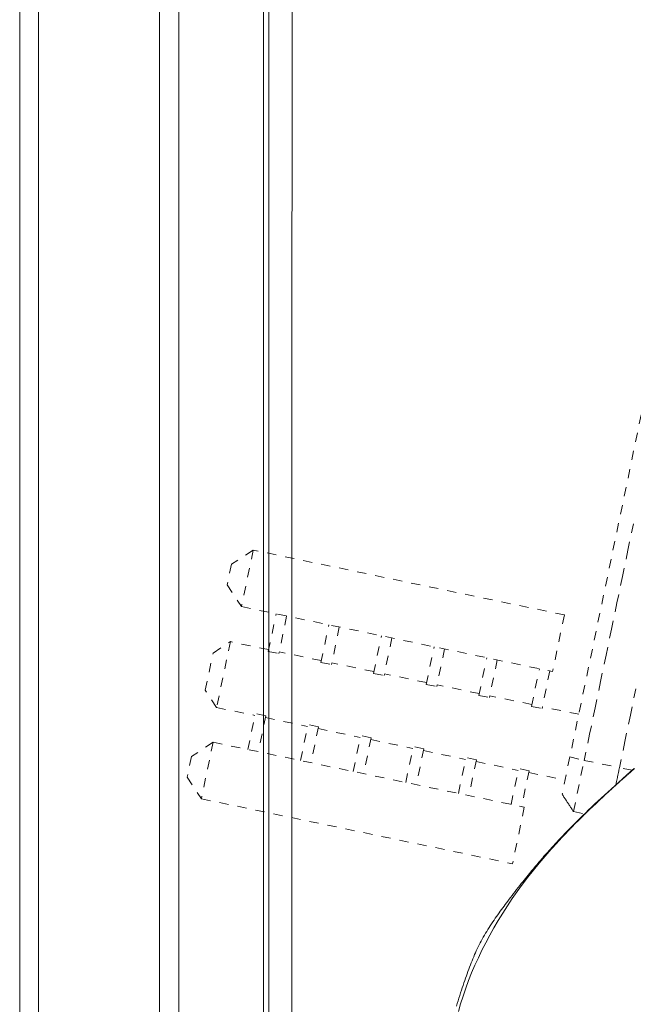
# Model space of a CAD drawing. Units: inches. Extents: x -233 to 271, y -137 to 137.
# Drawn here: x 57 to 64, y -6 to 4 of the extents above; entities that cross this region are included whole.
import ezdxf

# ---------------------------------------------------------------- set-up
doc = ezdxf.new("R2010")
doc.units = ezdxf.units.IN
doc.header["$MEASUREMENT"] = 0
doc.linetypes.add('DASHED', pattern=[0.2, 0.1, -0.1])
doc.layers.add('Unnamed [1.1]', color=7, linetype='Continuous', lineweight=0)
doc.layers.add('Unnamed [1]', color=7, linetype='Continuous', lineweight=0)

msp = doc.modelspace()

# ---------------------------------------------------------------- linework, layer by layer
at = {"layer": 'Unnamed [1.1]', "color": 18, "linetype": 'Continuous', "lineweight": 0, "true_color": 0x000000}
for p, q in [((59.8503139, 0.0262916), (59.8530607, 35.1062915)), ((59.6030585, 35.0824817), (59.6003139, 0.030584)), ((57.0956374, 32.8695055), (57.0956374, -32.8444945)), ((58.4096374, -32.8444945), (58.4096374, 32.8695055)), ((58.6196374, 32.8695055), (58.6196374, -32.8444945)), ((59.5396374, -32.8444945), (59.5396374, 32.8695055)), ((59.6003136, 0.0263112), (59.5975669, -35.0310736)), ((59.8503139, 0.0262916), (59.8475655, -35.0537083))]:
    msp.add_line(p, q, dxfattribs=at)
at = {"layer": 'Unnamed [1]', "color": 18, "linetype": 'Continuous', "lineweight": 0, "true_color": 0x000000}
for p, q in [((57.095976, 36.7851641), (57.095976, -36.7601922)), ((56.8909757, -32.8445145), (56.8909757, 32.8694855))]:
    msp.add_line(p, q, dxfattribs=at)
at = {"layer": 'Unnamed [1]', "color": 18, "linetype": 'DASHED', "lineweight": 0, "true_color": 0x000000}
for p, q in [((64.2989205, 3.264476), (62.8706578, -3.58491)), ((59.4291893, -1.3361848), (59.1933982, -1.490607)), ((59.4291893, -1.3361848), (59.3010826, -1.9505341)), ((62.8113115, -2.0414391), (59.4291893, -1.3361848)), ((59.1933982, -1.490607), (59.1466604, -1.714743)), ((59.1466604, -1.714743), (59.3010826, -1.9505341)), ((59.3010826, -1.9505341), (62.6832048, -2.6557884)), ((59.5928723, -2.4380814), (59.6781423, -2.0291602)), ((59.7925993, -2.0530272), (59.7073294, -2.4619485)), ((62.8113115, -2.0414391), (62.6832048, -2.6557884)), ((60.1650783, -2.5574002), (60.2503482, -2.1484789)), ((60.3648053, -2.172346), (60.2795353, -2.5812673)), ((58.992232, -2.455321), (59.1808649, -2.3317833)), ((59.1808649, -2.3317833), (59.0317723, -3.0467728)), ((59.5969459, -2.4185462), (59.1808649, -2.3317833)), ((60.7372446, -2.6767107), (60.8225146, -2.2677895)), ((60.9369716, -2.2916565), (60.8517016, -2.7005778)), ((58.9082345, -2.8581399), (58.992232, -2.455321)), ((59.5928723, -2.4380814), (59.7073294, -2.4619485)), ((60.1691518, -2.537865), (59.7114029, -2.4424133)), ((61.3094109, -2.7960213), (61.3946809, -2.3871)), ((61.5091379, -2.410967), (61.4238679, -2.8198883)), ((60.1650783, -2.5574002), (60.2795353, -2.5812673)), ((60.7413181, -2.6571755), (60.2836089, -2.5617321)), ((61.8815772, -2.9153318), (61.9668472, -2.5064105)), ((62.0813042, -2.5302776), (61.9960343, -2.9391988)), ((62.4537435, -3.0346423), (62.5390135, -2.625721)), ((62.6534705, -2.6495881), (62.5682006, -3.0585094)), ((60.7372446, -2.6767107), (60.8517016, -2.7005778)), ((61.3134844, -2.7764861), (60.8557752, -2.6810426)), ((59.0317723, -3.0467728), (58.9082345, -2.8581399)), ((61.3094109, -2.7960213), (61.4238679, -2.8198883)), ((61.8856508, -2.8957966), (61.4279415, -2.8003531)), ((61.8815772, -2.9153318), (61.9960343, -2.9391988)), ((62.4578171, -3.0151071), (62.0001078, -2.9196636)), ((59.0317723, -3.0467728), (59.4478533, -3.1335357)), ((62.4537435, -3.0346423), (62.5682006, -3.0585094)), ((62.9673214, -3.1213511), (62.5722741, -3.0389742)), ((59.3706647, -3.5037016), (59.4519268, -3.1140005)), ((59.5663839, -3.1378676), (59.4519268, -3.1140005)), ((59.5663839, -3.1378676), (59.4851218, -3.5275686)), ((59.5623103, -3.1574028), (60.0200592, -3.2528545)), ((59.9428707, -3.6230204), (60.0241328, -3.2333193)), ((60.1385898, -3.2571864), (60.0241328, -3.2333193)), ((60.1385898, -3.2571864), (60.0573277, -3.6468874)), ((60.1345163, -3.2767216), (60.5922255, -3.372165)), ((60.515037, -3.7423309), (60.5962991, -3.3526298)), ((60.7107561, -3.3764969), (60.5962991, -3.3526298)), ((60.7107561, -3.3764969), (60.629494, -3.7661979)), ((60.7066826, -3.3960321), (61.1643918, -3.4914755)), ((58.9936051, -3.4250755), (58.757814, -3.5794977)), ((58.9936051, -3.4250755), (58.8654901, -4.0394645)), ((58.9936051, -3.4250755), (62.3757272, -4.1303298)), ((61.0872033, -3.8616414), (61.1684654, -3.4719403)), ((61.2829225, -3.4958074), (61.1684654, -3.4719403)), ((61.2829225, -3.4958074), (61.2016604, -3.8855085)), ((61.2788489, -3.5153426), (61.7365582, -3.610786)), ((58.757814, -3.5794977), (58.7110679, -3.8036734)), ((61.6593696, -3.9809519), (61.7406317, -3.5912509)), ((61.8550888, -3.6151179), (61.7406317, -3.5912509)), ((61.8550888, -3.6151179), (61.7738267, -4.004819)), ((61.8510152, -3.6346531), (62.3087245, -3.7300966)), ((62.8706578, -3.58491), (62.786375, -3.989097)), ((62.8706578, -3.58491), (63.0259187, -3.6214107)), ((62.9098999, -4.1777906), (63.0259185, -3.6214107)), ((63.0259187, -3.6214107), (63.4095693, -3.7014111)), ((62.2315359, -4.1002624), (62.312798, -3.7105614)), ((62.4272551, -3.7344284), (62.312798, -3.7105614)), ((62.4272551, -3.7344284), (62.345993, -4.1241295)), ((63.5495468, -3.7269199), (63.4095693, -3.7014111)), ((58.7110679, -3.8036734), (58.8654901, -4.0394645)), ((62.4231815, -3.7539636), (62.8182287, -3.8363405)), ((58.8654901, -4.0394645), (62.2476123, -4.7447188)), ((62.3757272, -4.1303298), (62.2476123, -4.7447188)), ((62.9099003, -4.1777907), (63.0310875, -4.2030612))]:
    msp.add_line(p, q, dxfattribs=at)
for points in [[(63.5615188, -1.0528913), (63.5020079, -1.3382824), (63.4424969, -1.6236734), (63.3829859, -1.9090645), (63.3234748, -2.1944556), (63.2639637, -2.4798466), (63.2044525, -2.7652376), (63.1449412, -3.0506287), (63.0854299, -3.3360197), (63.0259185, -3.6214107)], [(63.5881013, -2.8452377), (63.5285906, -3.1306288), (63.4690801, -3.41602), (63.4095696, -3.7014112)], [(63.5696655, -3.7093453), (63.5276036, -3.7468894), (63.4857412, -3.7842895), (63.4442133, -3.8214475), (63.4031548, -3.8582654), (63.3627009, -3.8946451), (63.3229865, -3.9304885), (63.2841467, -3.9656976), (63.2463166, -4.0001744), (63.209631, -4.0338207), (63.1742251, -4.0665384), (63.1402259, -4.0982374), (63.1071237, -4.1294294), (63.0745897, -4.1604161), (63.0426793, -4.1911215), (63.011448, -4.22147), (62.980951, -4.2513857), (62.9512438, -4.2807928), (62.9223818, -4.3096156), (62.8944203, -4.3377782), (62.8674147, -4.3652049), (62.8414205, -4.3918198), (62.816493, -4.4175472), (62.7926876, -4.4423112), (62.7700597, -4.4660361), (62.7486647, -4.488646), (62.7285542, -4.5100693), (62.7096959, -4.5303273), (62.6919731, -4.5495345), (62.6752653, -4.5678096), (62.6594522, -4.5852712), (62.6444136, -4.6020378), (62.6300289, -4.6182281), (62.616178, -4.6339607), (62.6027404, -4.6493541), (62.5895957, -4.664527), (62.5766237, -4.6795979), (62.563704, -4.6946855), (62.5507162, -4.7099083), (62.53754, -4.725385), (62.5240551, -4.7412341), (62.5104258, -4.7572641), (62.4970123, -4.7730876), (62.483746, -4.7887956), (62.4705525, -4.8044856), (62.4573576, -4.8202549), (62.4440869, -4.8362008), (62.430666, -4.8524208), (62.4170208, -4.8690122), (62.4030768, -4.8860724), (62.3887599, -4.9036987), (62.3739955, -4.9219886), (62.3587096, -4.9410394), (62.3428276, -4.9609486), (62.3262754, -4.9818133), (62.3090136, -5.0036883), (62.2917636, -5.0256909), (62.2748579, -5.0474046), (62.2583241, -5.0687858), (62.2421895, -5.0897906), (62.2264815, -5.1103752), (62.2112274, -5.1304958), (62.1964548, -5.1501087), (62.1821909, -5.16917), (62.1684633, -5.1876359), (62.1552047, -5.2055856), (62.1418756, -5.2237229), (62.1284097, -5.2421533), (62.1148354, -5.2608609), (62.101181, -5.2798294), (62.087475, -5.2990428), (62.0737457, -5.3184848), (62.0600215, -5.3381395), (62.0463307, -5.3579906), (62.0327018, -5.378022), (62.019163, -5.3982177), (62.0057427, -5.4185614), (61.9924694, -5.4390371), (61.9793714, -5.4596286), (61.966477, -5.4803198), (61.9538146, -5.5010947), (61.9414126, -5.5219369), (61.9292994, -5.5428306), (61.9175033, -5.5637594), (61.9060527, -5.5847073), (61.8949664, -5.6056658), (61.884225, -5.626657), (61.8737995, -5.6477105), (61.8636609, -5.6688561), (61.8537803, -5.6901235), (61.8441286, -5.7115424), (61.834677, -5.7331424), (61.8253963, -5.7549533), (61.8162578, -5.7770048), (61.8072323, -5.7993265), (61.7982958, -5.821942), (61.7894333, -5.8448631), (61.7806309, -5.8681002), (61.7718748, -5.8916638), (61.7631511, -5.9155642), (61.7544459, -5.9398118), (61.7457453, -5.9644171), (61.7370356, -5.9893906), (61.7283028, -6.0147425), (61.719533, -6.0404836), (61.7107133, -6.0666287), (61.7018312, -6.0931969), (61.6928744, -6.1202076), (61.6838307, -6.1476801), (61.6746876, -6.1756338), (61.6654329, -6.2040879), (61.6560543, -6.2330619), (61.6465395, -6.262575), (61.6368761, -6.2926466)], [(63.5739956, -3.7086001), (63.4924009, -3.7811154), (63.4113026, -3.8536295), (63.3309567, -3.9261833), (63.2516189, -3.9988176), (63.1735119, -4.0715726), (63.0967251, -4.1444859), (63.021315, -4.2175946), (62.9473378, -4.2909357), (62.8748499, -4.3645461), (62.8039077, -4.438463), (62.7345674, -4.5127233), (62.6668855, -4.5873641), (62.6009182, -4.6624224), (62.5367219, -4.7379351), (62.4743529, -4.8139394), (62.4138676, -4.8904723), (62.3553127, -4.9675622), (62.2986961, -5.045204), (62.2440164, -5.1233839), (62.1912719, -5.2020883), (62.1404611, -5.2813033), (62.0915823, -5.3610154), (62.0446339, -5.4412107), (61.9996144, -5.5218755), (61.9565221, -5.6029962), (61.9153555, -5.684559), (61.876113, -5.7665503), (61.838793, -5.8489562), (61.8034116, -5.9317663), (61.7700566, -6.014983), (61.7388331, -6.0986121), (61.7098466, -6.1826591), (61.6832024, -6.2671298), (61.6590059, -6.3520297)], [(63.4095693, -3.7014111), (63.4079292, -3.7092769), (63.4062893, -3.7171412), (63.4046501, -3.7250024), (63.4030118, -3.732859), (63.4013748, -3.7407094), (63.3997395, -3.7485521), (63.398106, -3.7563855), (63.3964748, -3.7642082), (63.3948462, -3.7720184), (63.3932205, -3.7798148), (63.391598, -3.7875957), (63.389979, -3.7953595), (63.3883639, -3.8031048), (63.3867531, -3.81083), (63.3851467, -3.8185335), (63.3835451, -3.8262138), (63.3819488, -3.8338693), (63.3803579, -3.8414985), (63.3787728, -3.8490999), (63.3771939, -3.8566718), (63.3756214, -3.8642128), (63.3740557, -3.8717212), (63.3724971, -3.8791956), (63.3709459, -3.8866343)], [(62.7863761, -3.9890917), (62.7914985, -3.9969165), (62.7966288, -4.0047533), (62.8017662, -4.0126009), (62.8069099, -4.0204582), (62.812059, -4.0283238), (62.817213, -4.0361968), (62.8223709, -4.0440757), (62.8275319, -4.0519595), (62.8326953, -4.059847), (62.8378604, -4.0677369), (62.8430263, -4.0756281), (62.8481922, -4.0835193), (62.8533573, -4.0914094), (62.858521, -4.0992971), (62.8636823, -4.1071814), (62.8688405, -4.1150609), (62.8739949, -4.1229345), (62.8791446, -4.130801), (62.8842889, -4.1386591), (62.8894269, -4.1465078), (62.894558, -4.1543458), (62.8996812, -4.1621718), (62.9047959, -4.1699848), (62.9099012, -4.1777835)]]:
    msp.add_lwpolyline(points, dxfattribs=at)

doc.saveas('drawing.dxf')
